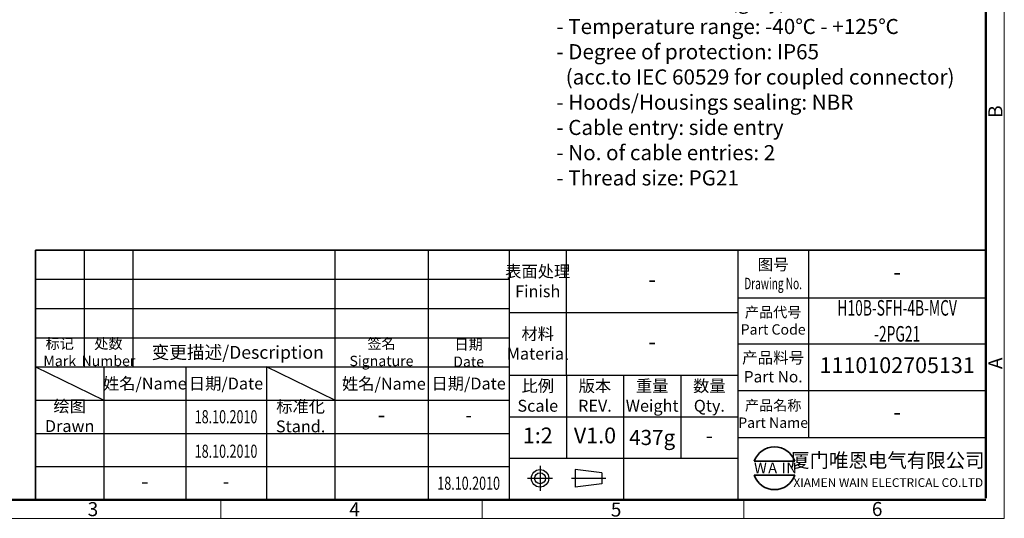
# Model space of a CAD drawing. Units: millimetres. Extents: x 1591 to 2185, y 621 to 1041.
# Drawn here: x 1812 to 2185, y 621 to 810 of the extents above; entities that cross this region are included whole.
import ezdxf

# ---------------------------------------------------------------- set-up
doc = ezdxf.new("R2010")
doc.units = ezdxf.units.MM
doc.header["$LTSCALE"] = 65.395
for name, color, linetype, lineweight in [('Dim', 3, 'CONTINUOUS', 15), ('图框', 7, 'CONTINUOUS', 20), ('打标文字', 3, 'CONTINUOUS', 20)]:
    doc.layers.add(name, color=color, linetype=linetype, lineweight=lineweight)
doc.styles.add('Chinese', font='PMingLiU.ttf')
doc.styles.add('Romans字体', font='romans.shx', dxfattribs={"width": 0.75})
doc.styles.get("Standard").update_dxf_attribs({"font": 'SIMFANG.TTF', "width": 0.75})
doc.styles.add('工程字', font='gbenor.shx', dxfattribs={"bigfont": 'gbcbig.shx'})

# ---------------------------------------------------------------- blocks, each defined once
blk = doc.blocks.new('A4图框-NEW')
at = {"layer": '图框', "color": 1, "lineweight": 18}
for p, q in [((1130.41, 480.53), (1130.41, 690.53)), ((833.41, 480.53), (1130.41, 480.53))]:
    blk.add_line(p, q, dxfattribs=at)
at = {"layer": '图框', "lineweight": 50}
for p, q in [((1126.93, 484.34), (1126.93, 675.53)), ((836.85, 484.03), (1126.93, 484.03))]:
    blk.add_line(p, q, dxfattribs=at)
at = {"layer": '图框', "lineweight": 35}
for q in [(1126.93, 531.33), (946.93, 484.03)]:
    blk.add_line((946.93, 531.33), q, dxfattribs=at)
at = {"layer": '图框', "lineweight": -3}
for p, q in [((956.15, 531.33), (956.15, 509.21)), ((965.36, 531.33), (965.36, 509.21)), ((1003.65, 531.33), (1003.65, 484.03)), ((1021.3, 531.33), (1021.3, 484.03)), ((1036.65, 531.33), (1036.65, 484.01)), ((1047.47, 531.33), (1047.47, 507.67)), ((1079.97, 531.33), (1079.97, 484.01)), ((1093.32, 531.33), (1093.32, 495.84)), ((946.93, 525.8), (1036.65, 525.8)), ((1079.97, 522.27), (1126.93, 522.27)), ((946.93, 520.27), (1036.65, 520.27)), ((1036.65, 519.5), (1079.97, 519.5)), ((946.93, 514.74), (1036.65, 514.74)), ((1079.97, 513.59), (1126.93, 513.59)), ((946.93, 509.21), (1036.65, 509.21)), ((946.93, 509.21), (959.91, 502.91)), ((959.91, 509.21), (959.91, 484.03)), ((975.41, 509.21), (975.41, 484.03)), ((990.67, 509.21), (990.67, 484.03)), ((1003.65, 502.91), (990.67, 509.21)), ((1036.65, 507.67), (1079.97, 507.67)), ((1047.48, 507.67), (1047.48, 491.9)), ((1058.31, 507.67), (1058.31, 484.03)), ((1069.14, 507.67), (1069.14, 491.9)), ((1079.97, 504.71), (1126.93, 504.71)), ((946.93, 502.91), (1036.65, 502.91)), ((1036.65, 499.78), (1079.97, 499.78)), ((946.93, 496.62), (1036.65, 496.62)), ((1079.97, 495.84), (1126.93, 495.84)), ((1036.65, 491.9), (1079.97, 491.9)), ((946.93, 490.33), (1036.65, 490.33))]:
    blk.add_line(p, q, dxfattribs=at)
at = {"layer": '图框', "lineweight": 25}
for p, q in [((1042.5, 490.48), (1042.5, 485.74)), ((1054.23, 489.14), (1049.16, 489.76)), ((1049.16, 489.76), (1049.16, 486.46)), ((1054.23, 489.14), (1054.23, 487.08)), ((1040.14, 488.11), (1044.87, 488.11)), ((1048.47, 488.11), (1054.95, 488.11)), ((1054.23, 487.08), (1049.16, 486.46))]:
    blk.add_line(p, q, dxfattribs=at)
at = {"layer": '图框', "color": 4, "lineweight": 35}
for p, q in [((1083.06, 491.34), (1090.74, 491.34)), ((1083.06, 488.7), (1090.74, 488.7))]:
    blk.add_line(p, q, dxfattribs=at)
at = {"layer": '图框', "color": 6}
for p, q in [((982.02, 484.03), (982.02, 480.53)), ((1031.55, 484.03), (1031.55, 480.53)), ((1081.09, 484.03), (1081.09, 480.53))]:
    blk.add_line(p, q, dxfattribs=at)
at = {"layer": '图框', "lineweight": 25}
for radius in [1.65, 1.03]:
    blk.add_circle((1042.5, 488.11), radius, dxfattribs=at)
at = {"layer": '图框', "color": 4, "lineweight": 35}
for start, end in [(18.9524, 161.0476), (198.9524, 341.0476)]:
    blk.add_arc((1086.9, 490.02), 4.06, start, end, dxfattribs=at)
at = {"layer": '图框', "color": 6, "insert": (1127.4, 556.37), "char_height": 2.65, "width": 2.5579, "attachment_point": 1, "rotation": 90, "style": 'Romans字体'}
blk.add_mtext('B', dxfattribs=at)
at = {"layer": '图框', "attachment_point": 5}
for s, insert, char_height, width in [('图号{\\Ftxt|c134;\\P\\Fromans|c134;\\W0.65;Drawing No.}', (1086.64, 526.8), 2.1549, 13.3447), ('表面处理\\P{\\Fromans|c134;Finish}', (1042.06, 525.41), 2.2528, 10.82), ('产品代号\\P{\\Fromans|c134;Part Code}', (1086.64, 517.93), 1.959, 13.3447), ('材料\\P{\\Fromans|c134;Material}', (1042.06, 513.59), 2.2528, 10.82), ('标记\\P{\\Fromans|c134;Mark}', (951.54, 511.97), 1.959, 9.2182), ('处数\\P{\\Fromans|c134;Number }', (960.76, 511.97), 1.959, 9.2182), ('签名\\P{\\Fromans|c134;Signature} ', (1012.47, 511.97), 1.959, 17.6264), ('日期\\P{\\Fromans|c134;Date}', (1028.98, 511.83), 1.959, 15.3523), ('  变更描述{\\Fromans|c134;/Description}', (984.51, 511.97), 2.4487, 38.2879), ('产品料号\\P{\\Fromans|c134;Part No.}', (1086.64, 509.15), 2.1549, 13.3447), ('姓名{\\Fromans|c134;/Name\\Ftxt|c134; }', (967.66, 506.06), 2.2528, 15.5018), ('日期{\\Fromans|c134;/Date}', (983.04, 506.06), 2.2528, 15.2624), ('姓名{\\Fromans|c134;/Name}', (1012.93, 506.02), 2.2528, 16.9349), ('日期{\\Fromans|c134;/Date}', (1028.98, 506.06), 2.2528, 15.3523), ('比例\\P{\\Fromans|c134;Scale}', (1042.07, 503.73), 2.2528, 10.8293), ('版本\\P{\\Fromans|c134;REV.}', (1052.89, 503.73), 2.2528, 10.8387), ('重量\\P{\\Fromans|c134;Weight}', (1063.73, 503.73), 2.2528, 10.8293), ('数量\\P{\\Fromans|c134;Qty.}', (1074.56, 503.73), 2.2528, 10.8293), ('绘图\\P{\\Fromans|c134;Drawn\\Ftxt|c134; }', (953.42, 499.88), 2.2528, 12.9801), ('产品名称\\P{\\Fromans|c134;Part Name}', (1086.64, 500.28), 1.959, 13.3447)]:
    blk.add_mtext(s, dxfattribs=dict(at, insert=insert, char_height=char_height, width=width))
at = {"layer": '图框', "color": 3, "attachment_point": 5, "style": 'Romans字体'}
for s, insert, char_height, width in [('-', (1110.12, 526.8), 2.99, 33.6124), ('-', (1063.72, 525.41), 2.99, 32.4974), ('-', (1063.73, 513.59), 2.99, 32.488), ('{\\W0.7;18.10.2010}', (983.04, 499.77), 2.4879, 15.2624), ('-', (1012.48, 499.77), 2.99, 17.6488), ('-', (1028.98, 499.77), 2.49, 15.3523), ('-', (1110.12, 500.28), 2.99, 33.6124), ('V1.0', (1052.9, 495.84), 2.986, 10.8293), ('-', (1074.56, 495.84), 2.99, 10.8293), ('{\\W0.7;18.10.2010}', (983.04, 493.24), 2.4879, 15.2624), ('-', (967.66, 487.18), 2.99, 15.5018), ('-', (983.04, 487.18), 2.49, 15.2624), ('{\\W0.7;18.10.2010}', (1028.98, 487.18), 2.4879, 15.3523)]:
    blk.add_mtext(s, dxfattribs=dict(at, insert=insert, char_height=char_height, width=width))
at = {"layer": '图框', "color": 6, "linetype": 'ByBlock', "lineweight": 18, "insert": (1127.4, 508.79), "char_height": 2.65, "width": 2.5579, "attachment_point": 1, "rotation": 90, "style": 'Romans字体'}
blk.add_mtext('A', dxfattribs=at)
at = {"layer": '图框', "insert": (997.16, 499.82), "char_height": 2.2528, "width": 12.9801, "attachment_point": 5, "style": 'Romans字体'}
blk.add_mtext('{\\fFangSong_GB2312|b0|i0|c134|p49;标准化}\\PStand.', dxfattribs=at)
at = {"layer": '图框', "color": 1, "lineweight": 20, "insert": (1108.26, 491.52), "char_height": 2.6991, "width": 82.3083, "attachment_point": 5}
blk.add_mtext('{\\fSimHei|b0|i0|c134|p2;厦门唯恩电气有限公司}', dxfattribs=at)
at = {"layer": '图框', "color": 1, "lineweight": 20, "char_height": 2.0059, "width": 5.0472, "attachment_point": 1, "style": 'Chinese'}
for s, insert in [('{\\fArial|b0|i0|c0|p34;W}', (1083.03, 491.05)), ('{\\fArial|b0|i0|c0|p34;A}', (1085.71, 491.09)), ('{\\fArial|b0|i0|c0|p34;I}', (1088.21, 491.09)), ('{\\fArial|b0|i0|c0|p34;N}', (1089.14, 491.08))]:
    blk.add_mtext(s, dxfattribs=dict(at, insert=insert))
at = {"layer": '图框', "color": 3, "lineweight": 20, "insert": (1108.44, 487.3), "char_height": 1.6525, "width": 68.0856, "attachment_point": 5, "style": '工程字'}
blk.add_mtext('{\\fArial Narrow|b0|i0|c0|p34;XIAMEN WAIN ELECTRICAL CO.LTD}', dxfattribs=at)
at = {"layer": '图框', "color": 6, "char_height": 2.65, "width": 2.5579, "attachment_point": 1, "style": 'Romans字体'}
for s, insert in [('3', (956.83, 483.6)), ('4', (1006.38, 483.57)), ('5', (1055.9, 483.52)), ('6', (1105.33, 483.62))]:
    blk.add_mtext(s, dxfattribs=dict(at, insert=insert))

msp = doc.modelspace()

# ---------------------------------------------------------------- block references
at = {"layer": 'Dim', "xscale": 2.000008417976848, "yscale": 2.000008417976848, "zscale": 2.000008417976848}
msp.add_blockref('A4图框-NEW', (-75.72, -339.88), dxfattribs=at)

# ---------------------------------------------------------------- texts
at = {"layer": '图框', "color": 3, "attachment_point": 5, "style": 'Romans字体'}
for s, insert, char_height, width in [('{\\W0.65;H10B-SFH-4B-MCV\\P-2PG21}', (2144.54, 695.98), 5.9, 67.2251), ('1110102705131', (2144.54, 678.42), 5.9711, 67.2251), ('1:2', (2008.43, 651.81), 5.971, 21.6588), ('{\\H0.96019x;437g} ', (2051.75, 651.81), 5.9711, 21.6588)]:
    msp.add_mtext(s, dxfattribs=dict(at, insert=insert, char_height=char_height, width=width))
at = {"layer": '打标文字', "color": 3, "insert": (2015.5, 972.82), "char_height": 5.7334, "width": 178.0918, "attachment_point": 1}
msp.add_mtext('\\A1;技术参数：\\P- 材料: 压铸铝\\P- 盖子材料: 压铸铝\\P- 表面处理: 粉末喷涂\\P- 颜色: {\\Fromans|c134;RAL 7037}（灰色） \\P- 温度范围: {\\Fromans|c134;-40}℃{\\Fromans|c134; - +125}℃\\P- 防护等级: {\\Fromans|c134;IP65}（联锁状态,{\\Fromans|c134;IEC 60529}）    \\P- 密封元件: {\\Fromans|c134;NBR\\P}- 出线方向: 侧出线\\P- 出线孔数: {\\Fromans|c134;2}\\P- 螺纹规格: {\\Fromans|c134;PG21\\P\\PTechnical specification:\\P- Material: aluminium die-cast\\P- Material,cover: aluminium die-cast\\P- Surface: powder-coated\\P- Colour: RAL 7037(grey)\\P- Temperature range: -40}℃{\\Fromans|c134; - +125}℃{\\Fromans|c134;\\P- Degree of protection: IP65\\P  (acc.to IEC 60529 for coupled connector) \\P- Hoods/Housings sealing: NBR\\P- Cable entry: side entry\\P- No. of cable entries: 2\\P- Thread size: PG21}', dxfattribs=at)

doc.saveas('drawing.dxf')
